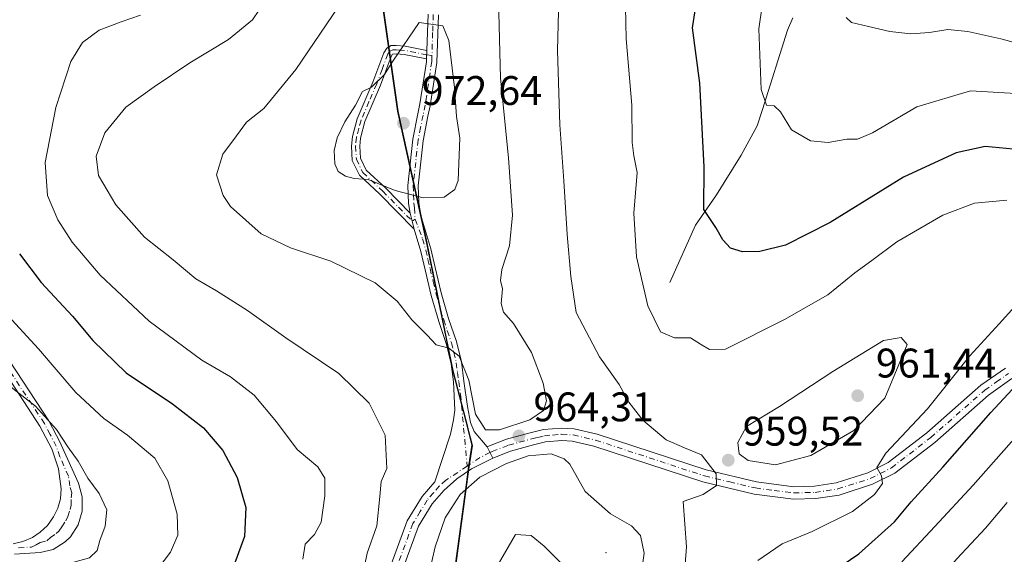
# Model space of a CAD drawing. Units: metres. Extents: x 652489 to 655935, y 4700026 to 4702415.
# Drawn here: x 653742 to 653981, y 4701319 to 4701448 of the extents above; entities that cross this region are included whole.
import ezdxf

# ---------------------------------------------------------------- set-up
doc = ezdxf.new("R2010")
doc.units = ezdxf.units.M
doc.header["$MEASUREMENT"] = 0
doc.linetypes.add('DGN Style 4', pattern=[2.6384748266838614, 1.318413404963828, -0.6592067024819142, 0.001648016756204785, -0.6592067024819142])
for name, color, linetype, lineweight in [('Arbolado forestal CxS', 92, 'Continuous', 0), ('Camino Cxs', 7, 'Continuous', 0), ('Camino eje', 30, 'DGN Style 4', 13), ('Centroide de Edificación ligera', 7, 'Continuous', 0), ('Comarca', 135, 'Continuous', 13), ('Comarca CxS', 21, 'Continuous', 0), ('Comunidad autónoma', 142, 'Continuous', 30), ('Comunidad Autónoma CxS', 142, 'Continuous', 0), ('Corriente natural lineal', 142, 'Continuous', 13), ('Curva de nivel maestra', 30, 'Continuous', 30), ('Curva de nivel normal', 30, 'Continuous', 0), ('Instalación de energía eléctrica Cxs', 135, 'Continuous', 0), ('Municipio', 91, 'Continuous', 13), ('Municipio CxS', 4, 'Continuous', 0), ('Pista pavimentada Cxs', 135, 'Continuous', 0), ('Pista pavimentada eje', 135, 'DGN Style 4', 0), ('Provincia', 7, 'Continuous', 0), ('Provincia CxS', 1, 'Continuous', 0), ('Punto de cota en terreno', 7, 'Continuous', 0), ('Rótulo de punto de cota en terreno', 7, 'Continuous', 0)]:
    doc.layers.add(name, color=color, linetype=linetype, lineweight=lineweight)
doc.styles.add('Style-Arial', font='txt')

# ---------------------------------------------------------------- blocks, each defined once
blk = doc.blocks.new('5PATER')
at = {"layer": 'Instalación de energía eléctrica Cxs', "linetype": 'Continuous', "lineweight": 0}
h = blk.add_hatch(color=51, dxfattribs=at)
edge = h.paths.add_edge_path()
edge.add_ellipse((0, 0), major_axis=(-0.1095731443231308, -0.1110710700762829), ratio=0.9994222409660322, start_angle=0, end_angle=360)
blk = doc.blocks.new('*U7')
at = {"layer": 'Pista pavimentada Cxs', "color": 135, "linetype": 'Continuous', "lineweight": 0}
blk.add_polyline3d([(653982.3400999998, 4701361.130100001, 951.2451000000001), (653976.7001, 4701357.170100001, 954.0788999999932), (653963.6401000004, 4701345.700099999, 956.1416000000027), (653953.9700999996, 4701338.270099999, 956.4091000000045), (653948.5900999998, 4701335.540100001, 956.9340999999986), (653940.5000999998, 4701332.950099999, 956.9177999999956), (653934.8501000004, 4701332.090100001, 957.6227999999975), (653929.4101, 4701331.940099999, 958.3871999999974), (653919.9401000004, 4701333.1801, 959.657600000006), (653907.5000999998, 4701336.120100001, 961.4851000000054), (653881.1201, 4701344.800100001, 964.8623999999982), (653875.8800999997, 4701346.020099999, 964.9750000000058), (653873.3201000001, 4701346.1601, 965.5234999999958), (653869.3701, 4701345.8201, 966.8748999999953), (653866.4501, 4701345.110099999, 967.7140000000073), (653860.9001000002, 4701343.5801, 966.3359000000056), (653856.6101000002, 4701341.9101, 964.6943999999932), (653855.2801000001, 4701344.600099999, 964.6958000000013), (653855.8501000004, 4701344.880100001, 964.808999999994), (653859.9801000003, 4701346.440099999, 965.681899999996), (653865.7001, 4701348.020099999, 966.5757000000013), (653868.8901000004, 4701348.780099999, 967.1848999999929), (653873.2801000001, 4701349.170100001, 965.8044999999984), (653876.3101000005, 4701349.0001, 964.6600000000036), (653881.9301000005, 4701347.690099999, 964.0982999999978), (653908.3201000001, 4701339.0101, 961.7366000000038), (653920.4801000003, 4701336.130100001, 960.0956000000006), (653929.5601000005, 4701334.950099999, 958.9603999999963), (653934.5701000001, 4701335.090100001, 958.2161999999954), (653939.8201000001, 4701335.880100001, 957.4082999999956), (653947.4501, 4701338.3201, 956.8583999999975), (653952.3701, 4701340.8201, 957.0295000000042), (653961.7401000002, 4701348.020099999, 958.949099999998), (653974.8400999998, 4701359.530099999, 955.2388999999966), (653980.7701000003, 4701363.700099999, 951.7706000000036)], dxfattribs=at)

msp = doc.modelspace()

# ---------------------------------------------------------------- linework, layer by layer
at = {"layer": 'Arbolado forestal CxS', "color": 92, "linetype": 'Continuous', "lineweight": 0}
for points in [[(653977.1158999996, 4701742.739900001, 965.5755999999965), (653971.5771000005, 4701725.673900001, 969.3589999999967), (653963.7269000001, 4701709.5637, 971.9665999999999), (653955.4168999996, 4701696.233700001, 972.9826999999933), (653944.1867000004, 4701677.9937, 974.2869999999967), (653932.1464999998, 4701661.523700001, 974.5365000000021), (653909.8265000005, 4701639.5537, 974.8058000000019), (653884.6363000004, 4701615.2237, 978.431899999996), (653868.7263000002, 4701600.683700001, 976.2529999999971), (653843.6561000004, 4701586.663899999, 965.8154000000068), (653825.1259000005, 4701574.974099999, 957.8757000000041), (653817.1058999998, 4701570.4341, 954.1986999999936), (653826.8447000004, 4701474.123500001, 963.805600000007), (653833.6842999998, 4701425.823100001, 971.4480999999943), (653840.4539000001, 4701395.082699999, 968.3266000000004), (653847.1435000002, 4701362.5625, 964.6582999999956), (653851.7033000002, 4701344.972300001, 964.147100000002), (653850.8932999996, 4701339.7523, 963.8018000000012), (653846.4528999999, 4701306.882099999, 966.6686000000045), (653842.0925000003, 4701276.4221, 969.3410000000005), (653838.2522999998, 4701245.8519, 971.7192000000069), (653834.0219000002, 4701215.2719, 971.0549000000028), (653832.8318999996, 4701205.1337, 974.9937000000064)], [(653977.1158999996, 4701742.739900001, 965.5755999999965), (653971.5771000005, 4701725.673900001, 969.3589999999967), (653963.7269000001, 4701709.5637, 971.9665999999999), (653955.4168999996, 4701696.233700001, 972.9826999999933), (653944.1867000004, 4701677.9937, 974.2869999999967), (653932.1464999998, 4701661.523700001, 974.5365000000021), (653909.8265000005, 4701639.5537, 974.8058000000019), (653884.6363000004, 4701615.2237, 978.431899999996), (653868.7263000002, 4701600.683700001, 976.2529999999971), (653843.6561000004, 4701586.663899999, 965.8154000000068), (653825.1259000005, 4701574.974099999, 957.8757000000041), (653817.1058999998, 4701570.4341, 954.1986999999936), (653826.8447000004, 4701474.123500001, 963.805600000007), (653833.6842999998, 4701425.823100001, 971.4480999999943), (653840.4539000001, 4701395.082699999, 968.3266000000004), (653847.1435000002, 4701362.5625, 964.6582999999956), (653851.7033000002, 4701344.972300001, 964.147100000002), (653850.8932999996, 4701339.7523, 963.8018000000012), (653846.4528999999, 4701306.882099999, 966.6686000000045), (653842.0925000003, 4701276.4221, 969.3410000000005), (653838.2522999998, 4701245.8519, 971.7192000000069), (653834.0219000002, 4701215.2719, 971.0549000000028), (653832.8318999996, 4701205.1337, 974.9937000000064)], [(653955.4168999996, 4701696.233700001, 972.9826999999933), (653944.1867000004, 4701677.9937, 974.2869999999967), (653932.1464999998, 4701661.523700001, 974.5365000000021), (653909.8265000005, 4701639.5537, 974.8058000000019), (653884.6363000004, 4701615.2237, 978.431899999996), (653868.7263000002, 4701600.683700001, 976.2529999999971), (653843.6561000004, 4701586.663899999, 965.8154000000068), (653825.1259000005, 4701574.974099999, 957.8757000000041), (653817.1058999998, 4701570.4341, 954.1986999999936), (653826.8447000004, 4701474.123500001, 963.805600000007), (653833.6842999998, 4701425.823100001, 971.4480999999943), (653840.4539000001, 4701395.082699999, 968.3266000000004), (653847.1435000002, 4701362.5625, 964.6582999999956), (653851.7033000002, 4701344.972300001, 964.147100000002), (653850.8932999996, 4701339.7523, 963.8018000000012), (653846.4528999999, 4701306.882099999, 966.6686000000045), (653842.0925000003, 4701276.4221, 969.3410000000005), (653838.2522999998, 4701245.8519, 971.7192000000069), (653834.0219000002, 4701215.2719, 971.0549000000028), (653832.8318999996, 4701205.1337, 974.9937000000064), (653830.5515000002, 4701185.721700001, 980.1956000000064)], [(654015.5697, 4701177.610300001, 960.2495999999956), (653977.5932999998, 4701210.490700001, 940.0106999999989), (653968.7852999996, 4701214.8969, 939.1120999999986), (653948.9617, 4701223.6231, 942.7551999999997), (653932.3088999996, 4701226.7961, 943.8559999999999), (653920.4638999999, 4701228.3543, 944.5097999999998), (653903.3470999999, 4701246.872500001, 947.9478999999993), (653881.3951000003, 4701237.9013, 955.5737999999984), (653865.7090999996, 4701231.674500001, 961.2593999999954), (653855.6540999999, 4701228.172700001, 964.4152999999933), (653850.3898999998, 4701214.0187, 971.4775999999983), (653832.8318999996, 4701205.1337, 974.9937000000064), (653834.0219000002, 4701215.2719, 971.0549000000028), (653838.2522999998, 4701245.8519, 971.7192000000069), (653842.0925000003, 4701276.4221, 969.3410000000005), (653846.4528999999, 4701306.882099999, 966.6686000000045), (653850.8932999996, 4701339.7523, 963.8018000000012), (653851.7033000002, 4701344.972300001, 964.147100000002), (653847.1435000002, 4701362.5625, 964.6582999999956), (653840.4539000001, 4701395.082699999, 968.3266000000004), (653833.6842999998, 4701425.823100001, 971.4480999999943), (653826.8447000004, 4701474.123500001, 963.805600000007)]]:
    msp.add_polyline3d(points, dxfattribs=at)
at = {"layer": 'Camino Cxs', "color": 7, "linetype": 'Continuous', "lineweight": 0, "extrusion": (0.002002287058193112, 0.06741033136229103, 0.9977233274170565), "elevation": 319203.5699990831, "flags": 128}
msp.add_lwpolyline([(-513967.2321081286, -4707971.869821442), (-513967.2321081286, -4707969.844319145)], dxfattribs=at)
msp.add_lwpolyline([(-513967.2321081286, -4707971.869821442), (-513967.2321081286, -4707969.844319145)], dxfattribs=at)
at = {"layer": 'Camino Cxs', "color": 7, "linetype": 'Continuous', "lineweight": 0, "extrusion": (0.08181241786828393, -0.3189857909450203, 0.9442217925136686), "elevation": -1445272.537942174, "flags": 128}
msp.add_lwpolyline([(1801333.777492364, 4146933.876075013), (1801333.777492364, 4146929.655738053)], dxfattribs=at)
msp.add_lwpolyline([(1801333.777492364, 4146933.876075013), (1801333.777492364, 4146929.655738053)], dxfattribs=at)
at = {"layer": 'Camino Cxs', "color": 7, "linetype": 'Continuous', "lineweight": 0, "extrusion": (0.0002067739932472496, -0.0004182120613815501, 0.9999998911715879), "elevation": -866.2630541870752, "flags": 128}
msp.add_lwpolyline([(653856.3966482889, 4701341.958953837), (653855.0666480277, 4701344.648954072)], dxfattribs=at)
at = {"layer": 'Camino Cxs', "color": 7, "linetype": 'Continuous', "lineweight": 0}
for points in [[(653831.1501000002, 4701313.7301, 965.4519), (653835.9001000002, 4701326.670100001, 963.210699999996), (653839.5201000003, 4701332.620100001, 963.1159999999946), (653842.5900999998, 4701336.1601, 963.1493999999948), (653846.3601000002, 4701347.710100001, 963.8908999999985), (653847.1401000004, 4701351.190099999, 964.1355999999943), (653847.3901000004, 4701353.5001, 964.2909000000074), (653847.1201, 4701360.3301, 965.3016999999963), (653846.5401, 4701364.7301, 965.8300000000017), (653845.4001000002, 4701369.440099999, 965.7497000000004), (653843.5500999996, 4701374.9801, 966.2945000000036), (653841.7001, 4701381.2501, 966.8690999999964), (653840.2100999998, 4701387.4901, 967.5561000000017), (653839.2001, 4701391.950099999, 967.7955999999976), (653837.5800999999, 4701397.360099999, 968.3997999999993), (653836.5900999998, 4701401.220100001, 969.7896000000038), (653836.2401000002, 4701403.530099999, 970.5268999999971), (653836.0500999996, 4701407.9301, 971.781799999997), (653837.2901, 4701419.120100001, 972.470300000001), (653838.4700999996, 4701425.2301, 972.3987999999954), (653838.9901000002, 4701427.6501, 972.2287000000069), (653840.5701000001, 4701437.890100001, 971.1199999999953), (653840.6001000004, 4701438.590100001, 971.0709999999963), (653840.6601, 4701440.610099999, 970.9343999999984), (653840.9401000004, 4701449.370100001, 970.0026000000071)], [(653843.4401000004, 4701449.2401, 970.4677999999985), (653843.0701000001, 4701437.6601, 971.2188000000025), (653841.4501, 4701427.190099999, 972.3050999999978), (653840.9200999998, 4701424.7301, 972.4334999999993), (653839.7600999996, 4701418.7501, 972.6496999999945), (653838.5500999996, 4701407.840100001, 972.9113000000071), (653838.7301000003, 4701403.770099999, 971.4305000000023), (653839.2100999998, 4701400.620100001, 970.0804000000062), (653841.6201, 4701392.590100001, 968.3122000000004), (653842.6401000004, 4701388.0601, 968.3018000000012), (653844.1201, 4701381.880100001, 967.4870999999986), (653845.9301000005, 4701375.7301, 966.4915000000037), (653847.8000999996, 4701370.130100001, 965.6609999999928), (653849.0100999996, 4701365.190099999, 965.6054000000004), (653849.6101000002, 4701360.540100001, 965.3104000000021), (653850.4901000002, 4701354.350099999, 964.8850999999995), (653851.2001, 4701350.550100001, 964.8007000000072), (653852.1300999997, 4701348.340100001, 964.7143000000069), (653855.2801000001, 4701344.600099999, 964.6958000000013), (653856.6101000002, 4701341.9101, 964.6943999999932), (653851.4600999998, 4701339.270099999, 964.7268000000041), (653847.9200999998, 4701336.880100001, 964.3916000000027), (653844.7301000003, 4701334.050100001, 964.3711000000039), (653841.9600999998, 4701330.840100001, 963.7152999999963), (653838.6201, 4701325.370100001, 963.6778999999952), (653833.8800999997, 4701312.450099999, 965.6533000000054)], [(653843.4401000004, 4701449.2401, 970.4677999999985), (653843.0701000001, 4701437.6601, 971.2188000000025), (653841.4501, 4701427.190099999, 972.3050999999978), (653840.9200999998, 4701424.7301, 972.4334999999993), (653839.7600999996, 4701418.7501, 972.6496999999945), (653838.5500999996, 4701407.840100001, 972.9113000000071), (653838.7301000003, 4701403.770099999, 971.4305000000023), (653839.2100999998, 4701400.620100001, 970.0804000000062), (653841.6201, 4701392.590100001, 968.3122000000004), (653842.6401000004, 4701388.0601, 968.3018000000012), (653844.1201, 4701381.880100001, 967.4870999999986), (653845.9301000005, 4701375.7301, 966.4915000000037), (653847.8000999996, 4701370.130100001, 965.6609999999928), (653849.0100999996, 4701365.190099999, 965.6054000000004), (653849.6101000002, 4701360.540100001, 965.3104000000021), (653850.4901000002, 4701354.350099999, 964.8850999999995), (653851.2001, 4701350.550100001, 964.8007000000072), (653852.1300999997, 4701348.340100001, 964.7143000000069), (653855.2801000001, 4701344.600099999, 964.6958000000013)], [(653840.6601, 4701440.610099999, 970.9343999999984), (653840.9401000004, 4701449.370100001, 970.0026000000071)], [(653837.5800999999, 4701397.360099999, 968.3997999999993), (653829.2801000001, 4701405.8201, 969.8509000000049), (653824.3101000005, 4701410.450099999, 970.5736000000034), (653822.5900999998, 4701414.0001, 970.6484999999958), (653822.4001000002, 4701417.470100001, 970.8323999999993), (653822.6101000002, 4701419.7601, 971.670100000003), (653823.7701000003, 4701424.030099999, 972.1337000000058), (653827.5900999998, 4701432.920100001, 971.5602000000072), (653830.2001, 4701440.0701, 971.3445999999967), (653830.9501, 4701441.1801, 971.1235000000015), (653832.0100999996, 4701441.780099999, 970.603099999993), (653833.2600999996, 4701441.800100001, 970.3561999999948), (653835.4001000002, 4701441.620100001, 970.4279999999999), (653840.6601, 4701440.610099999, 970.9343999999984)], [(653840.6001000004, 4701438.590100001, 971.0709999999963), (653835.1201, 4701439.630100001, 970.5978000000032), (653833.1901000004, 4701439.800100001, 970.4164000000019), (653832.3501000004, 4701439.6801, 970.4189000000043), (653832.0000999998, 4701439.1601, 970.5488000000041), (653829.4501, 4701432.1801, 971.359500000006), (653825.6700999998, 4701423.370100001, 971.6689999999944), (653824.5900999998, 4701419.4101, 971.4765000000043), (653824.4101, 4701417.440099999, 971.0898000000016), (653824.5701000001, 4701414.5101, 970.8761999999989), (653825.9501, 4701411.6601, 970.7207000000053), (653830.6801000005, 4701407.2501, 970.2149000000064), (653836.5900999998, 4701401.220100001, 969.7896000000038)], [(653836.5900999998, 4701401.220100001, 969.7896000000038), (653836.2401000002, 4701403.530099999, 970.5268999999971), (653836.0500999996, 4701407.9301, 971.781799999997), (653837.2901, 4701419.120100001, 972.470300000001), (653838.4700999996, 4701425.2301, 972.3987999999954), (653838.9901000002, 4701427.6501, 972.2287000000069), (653840.5701000001, 4701437.890100001, 971.1199999999953), (653840.6001000004, 4701438.590100001, 971.0709999999963)], [(653831.1501000002, 4701313.7301, 965.4519), (653835.9001000002, 4701326.670100001, 963.210699999996), (653839.5201000003, 4701332.620100001, 963.1159999999946), (653842.5900999998, 4701336.1601, 963.1493999999948), (653846.3601000002, 4701347.710100001, 963.8908999999985), (653847.1401000004, 4701351.190099999, 964.1355999999943), (653847.3901000004, 4701353.5001, 964.2909000000074), (653847.1201, 4701360.3301, 965.3016999999963), (653846.5401, 4701364.7301, 965.8300000000017), (653845.4001000002, 4701369.440099999, 965.7497000000004), (653843.5500999996, 4701374.9801, 966.2945000000036), (653841.7001, 4701381.2501, 966.8690999999964), (653840.2100999998, 4701387.4901, 967.5561000000017), (653839.2001, 4701391.950099999, 967.7955999999976), (653837.5800999999, 4701397.360099999, 968.3997999999993)], [(653738.0100999996, 4701367.7601, 943.7924999999959), (653749.1201, 4701350.9001, 942.9403000000021), (653751.8501000004, 4701345.6501, 941.5979999999981), (653752.1201, 4701345.120100001, 941.3481999999932), (653756.2500999998, 4701335.790100001, 940.0541999999988), (653757.2001, 4701332.4801, 940.3353000000062), (653757.1801000005, 4701329.030099999, 939.5534000000043), (653756.1901000004, 4701325.7301, 939.0445999999939), (653754.3101000005, 4701322.840100001, 938.6122999999935), (653753.0701000001, 4701321.630100001, 938.6083000000071), (653750.1801000005, 4701319.780099999, 939.7106000000058), (653746.9801000003, 4701319.0601, 940.6573000000062), (653740.7801000001, 4701318.6501, 939.7232999999978)], [(653738.0100999996, 4701367.7601, 943.7924999999959), (653749.1201, 4701350.9001, 942.9403000000021), (653751.8501000004, 4701345.6501, 941.5979999999981), (653752.1201, 4701345.120100001, 941.3481999999932), (653756.2500999998, 4701335.790100001, 940.0541999999988), (653757.2001, 4701332.4801, 940.3353000000062), (653757.1801000005, 4701329.030099999, 939.5534000000043), (653756.1901000004, 4701325.7301, 939.0445999999939), (653754.3101000005, 4701322.840100001, 938.6122999999935), (653753.0701000001, 4701321.630100001, 938.6083000000071), (653750.1801000005, 4701319.780099999, 939.7106000000058), (653746.9801000003, 4701319.0601, 940.6573000000062), (653740.7801000001, 4701318.6501, 939.7232999999978)], [(653740.4401000004, 4701321.130100001, 938.3494000000064), (653742.7801000001, 4701321.6601, 938.0429000000004), (653745.1201, 4701322.670100001, 937.7062000000006), (653747.0000999998, 4701323.920100001, 937.8723999999929), (653748.7500999998, 4701325.5801, 937.9535999999936), (653750.2401000002, 4701327.630100001, 938.0157000000036), (653751.2801000001, 4701329.800100001, 938.397100000002), (653751.8901000004, 4701331.9901, 938.5449999999984), (653752.1201, 4701334.4801, 938.6575000000012), (653751.4600999998, 4701339.290100001, 939.2885999999999), (653749.8101000005, 4701344.130100001, 940.0553999999975), (653746.9600999998, 4701349.630100001, 940.6356999999989), (653735.9200999998, 4701366.380100001, 942.5529999999999)], [(653740.4401000004, 4701321.130100001, 938.3494000000064), (653742.7801000001, 4701321.6601, 938.0429000000004), (653745.1201, 4701322.670100001, 937.7062000000006), (653747.0000999998, 4701323.920100001, 937.8723999999929), (653748.7500999998, 4701325.5801, 937.9535999999936), (653750.2401000002, 4701327.630100001, 938.0157000000036), (653751.2801000001, 4701329.800100001, 938.397100000002), (653751.8901000004, 4701331.9901, 938.5449999999984), (653752.1201, 4701334.4801, 938.6575000000012), (653751.4600999998, 4701339.290100001, 939.2885999999999), (653749.8101000005, 4701344.130100001, 940.0553999999975), (653746.9600999998, 4701349.630100001, 940.6356999999989), (653735.9200999998, 4701366.380100001, 942.5529999999999)], [(653856.6101000002, 4701341.9101, 964.6943999999932), (653851.4600999998, 4701339.270099999, 964.7268000000041), (653847.9200999998, 4701336.880100001, 964.3916000000027), (653844.7301000003, 4701334.050100001, 964.3711000000039), (653841.9600999998, 4701330.840100001, 963.7152999999963), (653838.6201, 4701325.370100001, 963.6778999999952), (653833.8800999997, 4701312.450099999, 965.6533000000054), (653827.3701, 4701301.290100001, 963.4679999999935), (653820.2901, 4701291.710100001, 963.4946000000054), (653806.1101000002, 4701275.2501, 962.479800000001), (653800.4200999998, 4701267.710100001, 962.469299999997), (653797.1901000004, 4701260.970100001, 963.7235999999976), (653795.8300999999, 4701256.300100001, 965.2397000000057), (653794.2600999996, 4701251.520099999, 967.2246000000014), (653793.3300999999, 4701249.1801, 966.6472000000067), (653791.0301000001, 4701244.9801, 965.042100000006), (653787.3101000005, 4701239.6801, 963.705700000006), (653783.1201, 4701234.7501, 962.8310000000056), (653778.4801000003, 4701230.2301, 962.3021000000008), (653773.6901000004, 4701226.5101, 963.1187000000064), (653765.4501, 4701221.4801, 962.911699999997), (653756.6001000004, 4701217.4301, 960.7149999999965), (653747.0401, 4701214.390100001, 961.8739999999962), (653736.8400999998, 4701212.530099999, 960.1638999999997)]]:
    msp.add_polyline3d(points, dxfattribs=at)
msp.add_polyline3d([(653840.6601, 4701440.610099999, 970.9343999999984), (653840.6001000004, 4701438.590100001, 971.0709999999963), (653835.1201, 4701439.630100001, 970.5978000000032), (653833.1901000004, 4701439.800100001, 970.4164000000019), (653832.3501000004, 4701439.6801, 970.4189000000043), (653832.0000999998, 4701439.1601, 970.5488000000041), (653829.4501, 4701432.1801, 971.359500000006), (653825.6700999998, 4701423.370100001, 971.6689999999944), (653824.5900999998, 4701419.4101, 971.4765000000043), (653824.4101, 4701417.440099999, 971.0898000000016), (653824.5701000001, 4701414.5101, 970.8761999999989), (653825.9501, 4701411.6601, 970.7207000000053), (653830.6801000005, 4701407.2501, 970.2149000000064), (653836.5900999998, 4701401.220100001, 969.7896000000038), (653837.5800999999, 4701397.360099999, 968.3997999999993), (653829.2801000001, 4701405.8201, 969.8509000000049), (653824.3101000005, 4701410.450099999, 970.5736000000034), (653822.5900999998, 4701414.0001, 970.6484999999958), (653822.4001000002, 4701417.470100001, 970.8323999999993), (653822.6101000002, 4701419.7601, 971.670100000003), (653823.7701000003, 4701424.030099999, 972.1337000000058), (653827.5900999998, 4701432.920100001, 971.5602000000072), (653830.2001, 4701440.0701, 971.3445999999967), (653830.9501, 4701441.1801, 971.1235000000015), (653832.0100999996, 4701441.780099999, 970.603099999993), (653833.2600999996, 4701441.800100001, 970.3561999999948), (653835.4001000002, 4701441.620100001, 970.4279999999999)], close=True, dxfattribs=at)
at = {"layer": 'Camino eje', "color": 30, "linetype": 'DGN Style 4', "lineweight": 13, "extrusion": (-0.3187074249323567, 0.487470058262135, 0.8128951467384321), "elevation": 2084159.422563445, "flags": 128}
msp.add_lwpolyline([(-3119946.437270186, -2907296.107988116), (-3119943.559694212, -2907296.482294836), (-3119939.998286594, -2907296.441258457)], dxfattribs=at)
at = {"layer": 'Camino eje', "color": 30, "linetype": 'DGN Style 4', "lineweight": 13}
for points in [[(653842.1901000004, 4701449.3051, 970.2035999999936), (653842.0500999996, 4701444.925100001, 970.8021000000008), (653841.8825000003, 4701439.357100001, 971.0825000000042)], [(653841.8825000003, 4701439.357100001, 971.0825000000042), (653840.6277000001, 4701439.519099999, 971.0072999999975), (653837.8901000004, 4701440.120100001, 970.7642000000051), (653835.2600999996, 4701440.6251, 970.5170999999974), (653834.1901000004, 4701440.715100001, 970.446299999996), (653833.2251000004, 4701440.800100001, 970.3874000000069), (653832.3901000004, 4701440.7601, 970.3996999999945), (653831.6501000002, 4701440.4301, 970.7366999999941), (653831.1875, 4701439.745100001, 970.8947000000045), (653829.7950999998, 4701436.040100001, 971.1552999999985), (653828.5201000003, 4701432.550100001, 971.4516000000004), (653826.6300999997, 4701428.145099999, 971.2050000000017), (653824.7200999996, 4701423.700099999, 971.9069000000019), (653824.1801000005, 4701421.720100001, 972.0054999999993), (653823.6001000004, 4701419.585100001, 971.5584999999993), (653823.4051000001, 4701417.4551, 970.9627000000038), (653823.5800999999, 4701414.255100001, 970.7599000000046), (653825.1300999997, 4701411.0551, 970.627099999998), (653829.9801000003, 4701406.5351, 970.0262999999978), (653837.0850999998, 4701399.290100001, 969.1187000000064), (653837.8060999997, 4701399.725099999, 969.3891000000004)], [(653841.8825000003, 4701439.357100001, 971.0825000000042), (653841.8529000003, 4701437.933499999, 971.1282000000066), (653841.0352999996, 4701432.523499999, 971.976999999999), (653840.2452999996, 4701427.4035, 972.2707999999985), (653839.7203000003, 4701424.963500001, 972.4195999999939), (653839.1403000001, 4701421.9735, 972.5918999999994), (653838.5503000002, 4701418.918500001, 972.555600000007), (653837.3252999998, 4701407.8685, 972.2480999999971), (653837.4203000005, 4701405.668500001, 971.6322999999975), (653837.5103000002, 4701403.633500001, 970.9055999999982), (653837.6853, 4701402.478499999, 970.5301999999939), (653837.8060999997, 4701399.725099999, 969.3891000000004)], [(653837.8060999997, 4701399.725099999, 969.3891000000004), (653839.6001000004, 4701394.975099999, 968.2268999999943), (653840.4101, 4701392.270099999, 968.059500000003), (653840.9200999998, 4701390.005100001, 967.9560000000056), (653841.4250999996, 4701387.7751, 967.883799999996), (653842.1651, 4701384.6851, 967.4722000000038), (653842.9101, 4701381.565099999, 967.0975000000036), (653843.8350999998, 4701378.4301, 966.8751000000049), (653844.7401000002, 4701375.3551, 966.3849999999949), (653846.6001000004, 4701369.7851, 965.6937999999938), (653847.1700999998, 4701367.4301, 965.5696000000027), (653847.7751000002, 4701364.960100001, 965.6735999999946), (653848.0751, 4701362.6351, 965.7684000000008), (653848.3651000002, 4701360.4351, 965.2957000000025), (653848.8051000005, 4701357.340100001, 964.7057999999961), (653850.4074999997, 4701339.9583, 964.378800000006)], [(653741.7801000001, 4701320.155099999, 938.8426999999939), (653744.8800999997, 4701320.360099999, 939.1579000000056), (653746.0500999996, 4701320.8651, 938.9870999999986), (653746.9901000002, 4701321.4901, 938.6040999999968), (653748.5900999998, 4701321.850099999, 938.3417999999948), (653749.4650999998, 4701322.6801, 937.876900000003), (653750.9101, 4701323.6051, 937.9487999999984), (653751.5301000001, 4701324.210100001, 937.963699999993), (653752.2751000002, 4701325.235099999, 937.9578000000038), (653753.2150999998, 4701326.6801, 938.1273999999976), (653753.7351000002, 4701327.765100001, 938.2771000000067), (653754.2301000003, 4701329.415100001, 938.6396999999997), (653754.5351, 4701330.5101, 938.8993000000047), (653754.5450999998, 4701332.235099999, 939.1496999999945), (653754.6601, 4701333.4801, 939.2958000000071), (653754.1851000005, 4701335.1351, 939.2045999999974), (653753.8551000003, 4701337.540100001, 939.2465999999986), (653751.7901, 4701342.2051, 939.4624999999943), (653750.8975000001, 4701344.7575, 940.6769999999962), (653749.4051000001, 4701347.640100001, 941.2115000000049), (653748.0401, 4701350.265100001, 941.4446999999927), (653736.9650999998, 4701367.0701, 942.9867999999988)], [(653850.4074999997, 4701339.9583, 964.378800000006), (653845.2550999997, 4701336.520099999, 963.8258999999963), (653843.6601, 4701335.1051, 963.6772000000057), (653842.2751000002, 4701333.5001, 963.4021000000067), (653840.7401000002, 4701331.7301, 963.3649000000006), (653839.0701000001, 4701328.995100001, 963.1312999999938), (653837.2600999996, 4701326.020099999, 962.9437000000034), (653832.5151000004, 4701313.090100001, 964.9345999999933)]]:
    msp.add_polyline3d(points, dxfattribs=at)
at = {"layer": 'Centroide de Edificación ligera', "color": 7, "linetype": 'Continuous', "lineweight": 0}
msp.add_point((653884, 4701319, 969.7606999999989), dxfattribs=at)
at = {"layer": 'Comarca', "color": 135, "linetype": 'Continuous', "lineweight": 13, "flags": 128}
msp.add_lwpolyline([(653830.4990000003, 4701185.794099998), (653833.9759999998, 4701215.345100002), (653838.2020000013, 4701245.925100002), (653842.0449999999, 4701276.498099999), (653846.3980000004, 4701306.953100001), (653850.244000002, 4701335.401100001), (653850.8420000012, 4701339.825099997), (653851.6500000006, 4701345.050100002), (653850.6370000017, 4701348.963099999), (653847.0960000001, 4701362.639100002), (653840.4060000003, 4701395.161100001), (653833.6350000012, 4701425.9001), (653826.7929999996, 4701474.196099998), (653817.0570000004, 4701570.5101), (653825.081000002, 4701575.048100002), (653843.6030000002, 4701586.7341), (653868.6789999994, 4701600.755100003), (653884.5830000001, 4701615.298099998), (653909.7750000004, 4701639.629100001), (653932.1020000012, 4701661.593100003), (653944.1410000012, 4701678.070100001), (653955.3720000017, 4701696.306100001)], dxfattribs=at)
at = {"layer": 'Comarca CxS', "color": 21, "linetype": 'Continuous', "lineweight": 0, "flags": 128}
msp.add_lwpolyline([(653830.4989999997, 4701185.794050001), (653833.9759999991, 4701215.345050002), (653838.2019999987, 4701245.925050002), (653842.0449999993, 4701276.498050001), (653846.3979999998, 4701306.953050001), (653850.2439999992, 4701335.401050001), (653850.8420000006, 4701339.825049999), (653851.65, 4701345.050050001), (653850.6370000012, 4701348.963049999), (653847.0959999998, 4701362.639050002), (653840.4059999997, 4701395.16105), (653833.6350000006, 4701425.900049999), (653826.7929999989, 4701474.19605), (653817.0569999998, 4701570.510050001), (653825.0809999993, 4701575.048050002), (653843.6029999997, 4701586.734049999), (653868.6789999988, 4701600.755050002), (653884.5829999995, 4701615.29805), (653909.7749999998, 4701639.629050002), (653932.1020000007, 4701661.593050002), (653944.1410000006, 4701678.070050002), (653955.3720000011, 4701696.30605)], dxfattribs=at)
at = {"layer": 'Comunidad autónoma', "color": 142, "linetype": 'Continuous', "lineweight": 30, "flags": 128}
msp.add_lwpolyline([(653830.4990000003, 4701185.794099998), (653833.9759999998, 4701215.345100002), (653838.2020000013, 4701245.925100002), (653842.0449999999, 4701276.498099999), (653846.3980000004, 4701306.953100001), (653850.244000002, 4701335.401100001), (653850.8420000012, 4701339.825099997), (653851.6500000006, 4701345.050100002), (653850.6370000017, 4701348.963099999), (653847.0960000001, 4701362.639100002), (653840.4060000003, 4701395.161100001), (653833.6350000012, 4701425.9001), (653826.7929999996, 4701474.196099998), (653817.0570000004, 4701570.5101), (653825.081000002, 4701575.048100002), (653843.6030000002, 4701586.7341), (653868.6789999994, 4701600.755100003), (653884.5830000001, 4701615.298099998), (653909.7750000004, 4701639.629100001), (653932.1020000012, 4701661.593100003), (653944.1410000012, 4701678.070100001), (653955.3720000017, 4701696.306100001)], dxfattribs=at)
at = {"layer": 'Comunidad Autónoma CxS', "color": 142, "linetype": 'Continuous', "lineweight": 0, "flags": 128}
msp.add_lwpolyline([(653830.4989999997, 4701185.794050001), (653833.9759999991, 4701215.345050002), (653838.2019999987, 4701245.925050002), (653842.0449999993, 4701276.498050001), (653846.3979999998, 4701306.953050001), (653850.2439999992, 4701335.401050001), (653850.8420000006, 4701339.825049999), (653851.65, 4701345.050050001), (653850.6370000012, 4701348.963049999), (653847.0959999998, 4701362.639050002), (653840.4059999997, 4701395.16105), (653833.6350000006, 4701425.900049999), (653826.7929999989, 4701474.19605), (653817.0569999998, 4701570.510050001), (653825.0809999993, 4701575.048050002), (653843.6029999997, 4701586.734049999), (653868.6789999988, 4701600.755050002), (653884.5829999995, 4701615.29805), (653909.7749999998, 4701639.629050002), (653932.1020000007, 4701661.593050002), (653944.1410000006, 4701678.070050002), (653955.3720000011, 4701696.30605)], dxfattribs=at)
at = {"layer": 'Corriente natural lineal', "color": 142, "linetype": 'Continuous', "lineweight": 13}
msp.add_polyline3d([(653899.5100999996, 4701384.380100001, 953.7920000000014), (653905.6901000004, 4701398.3201, 951.6183000000019), (653910.7801000001, 4701405.6801, 950.0893999999971), (653916.7901, 4701415.2501, 947.9349999999978), (653920.6101000002, 4701422.390100001, 946.6552999999985), (653921.9700999996, 4701426.290100001, 946.1345000000002), (653928.0201000003, 4701445.520099999, 943.6399999999995), (653929.2500999998, 4701448.4901, 943.3766999999935)], dxfattribs=at)
at = {"layer": 'Curva de nivel maestra', "color": 30, "linetype": 'Continuous', "lineweight": 30, "elevation": 950, "flags": 128}
for points in [[(653986.0700000003, 4701416.4101), (653975.9000000004, 4701417.340100001), (653968.8099999997, 4701415.8301), (653956.0800000001, 4701409.920100001), (653938.3600000005, 4701398.970100001), (653927.5300000003, 4701393.420100001), (653921.2800000003, 4701391.9301), (653917.1299999999, 4701391.840100001), (653914.2000000002, 4701392.700099999), (653912.3399999999, 4701394.780099999), (653910.5999999996, 4701397.7501), (653907.7400000002, 4701402.100099999), (653907.8399999999, 4701412.4001), (653906.7999999998, 4701432.7301), (653904.9699999997, 4701446.0601), (653906.8799999999, 4701458.040100001)], [(653742.0099999999, 4701391.3301), (653747.2800000003, 4701384.450099999), (653754.7999999998, 4701376.280099999), (653759.7599999999, 4701370.390100001), (653767.8200000003, 4701362.5801), (653779.0800000001, 4701355.0101), (653786.5700000003, 4701349.220100001), (653791.2800000003, 4701343.710100001), (653794.6900000004, 4701337.200099999), (653796.7999999998, 4701329.9301), (653796.5, 4701322.880100001), (653793.2300000006, 4701314.090100001)], [(653931.6200000001, 4701309.420100001), (653945.2800000003, 4701318.7401), (653953.9500000002, 4701326.450099999), (653957.9500000002, 4701331.340100001), (653965.6500000004, 4701339.710100001), (653977.2699999996, 4701352.9301), (653986.6100000005, 4701363.050100001)]]:
    msp.add_lwpolyline(points, dxfattribs=at)
at = {"layer": 'Curva de nivel normal', "color": 30, "linetype": 'Continuous', "lineweight": 0, "flags": 128}
for points, elevation in [([(653822.2699999996, 4701455.700099999), (653808.9500000002, 4701436.0001), (653801.2100000001, 4701426.5701), (653796.9800000006, 4701423.270099999), (653794.54, 4701419.9301), (653791.25, 4701415.5001), (653789.6799999997, 4701410.470100001), (653791.3300000001, 4701405.520099999), (653793.0700000003, 4701402.850099999), (653800.5199999996, 4701396.200099999), (653807.6299999999, 4701392.780099999), (653817.3799999999, 4701389.600099999), (653828.1200000001, 4701384.370100001), (653833.4600000001, 4701379.9001), (653837.0099999999, 4701375.4001), (653840.7599999999, 4701371.640100001), (653842.9299999997, 4701369.3201), (653845.9400000004, 4701368.5001), (653848.4500000002, 4701366.610099999), (653850.8099999997, 4701360.7301), (653852.4600000001, 4701352.530099999), (653854.8200000003, 4701348.710100001), (653858.2599999999, 4701348.700099999), (653865.5700000003, 4701351.190099999), (653868.9400000004, 4701353.4001), (653869.5899999999, 4701355.7301), (653868.8200000003, 4701360.0701), (653866.0199999996, 4701367.4301), (653861.6399999997, 4701374.4901), (653859.2199999997, 4701377.2601), (653858.6399999997, 4701379.360099999), (653858.9400000004, 4701382.870100001), (653858.4800000006, 4701384.890100001), (653858.7800000003, 4701387.5601), (653860.6299999999, 4701393.300100001), (653861.3600000005, 4701400.7301), (653860.4400000004, 4701414.600099999), (653858.4500000002, 4701433.880100001), (653858.0199999996, 4701452.940099999)], 965), ([(653902.4500000002, 4701306.770099999), (653903.5700000003, 4701320.420100001), (653902.7000000002, 4701331.4001), (653907.5599999997, 4701333.100099999), (653910.7699999996, 4701335.2301), (653910.6799999997, 4701338.100099999), (653907.1699999999, 4701342.6801), (653903.0199999996, 4701344.360099999), (653898.6399999997, 4701346.340100001), (653892.9500000002, 4701351.100099999), (653889.5599999997, 4701355.4001), (653887.1900000004, 4701359.710100001), (653882.4299999997, 4701366.420100001), (653876.8099999997, 4701377.120100001), (653875.5300000003, 4701385.840100001), (653874.6100000005, 4701396.0701), (653873.8499999996, 4701409.030099999), (653872.8499999996, 4701422.590100001), (653872.3300000001, 4701440.620100001), (653872.6900000004, 4701456.4101)], 960), ([(653983.29, 4701430.170100001), (653972.2800000003, 4701430.8201), (653959.2800000003, 4701426.950099999), (653948.6200000001, 4701420.700099999), (653944.9500000002, 4701419.120100001), (653942.3799999999, 4701419.130100001), (653937.8499999996, 4701418.300100001), (653933.5999999996, 4701418.720100001), (653928.9800000006, 4701421.420100001), (653926.29, 4701425.7401), (653924.7599999999, 4701427.210100001), (653922.8899999997, 4701427.340100001), (653921.6200000001, 4701431.130100001), (653921.0300000003, 4701445.840100001), (653922.7000000002, 4701457.0701)], 945), ([(653981.1299999999, 4701404.340100001), (653973.2800000003, 4701403.600099999), (653965.6200000001, 4701400.7501), (653954.5, 4701394.2301), (653948.4199999999, 4701389.7601), (653944.2800000003, 4701386.7301), (653937.75, 4701381.4001), (653927.2699999996, 4701375.4901), (653912.9500000002, 4701368.270099999), (653909.1299999999, 4701368.1601), (653906.8899999997, 4701369.450099999), (653904.54, 4701370.9901), (653900.5999999996, 4701371.050100001), (653897.2400000002, 4701372.470100001), (653894.2100000001, 4701378.780099999), (653891.4000000004, 4701390.640100001), (653890.7800000003, 4701401.2401), (653891.5599999997, 4701411.020099999), (653890.8099999997, 4701415.0601), (653890.3600000005, 4701418.350099999), (653890.2599999999, 4701427.340100001), (653888.9000000004, 4701443.4001), (653888.6500000004, 4701455.100099999)], 955), ([(653825.5599999997, 4701315.700099999), (653826.2300000006, 4701318.890100001), (653828.54, 4701325.520099999), (653829.2800000003, 4701332.5701), (653829.5499999998, 4701336.2601), (653830.9500000002, 4701339.4001), (653830.5199999996, 4701347.470100001), (653826.7199999997, 4701355.2301), (653819.3399999999, 4701362.360099999), (653806.4900000002, 4701371.0001), (653797.2400000002, 4701377.620100001), (653789.6799999997, 4701382.420100001), (653784.7100000001, 4701385.3101), (653779.2199999997, 4701389.890100001), (653772.2699999996, 4701395.420100001), (653765.2999999998, 4701403.220100001), (653761.1399999997, 4701410.300100001), (653760.5300000003, 4701414.9801), (653762.6399999997, 4701420.6601), (653767.7599999999, 4701426.9101), (653774.6399999997, 4701431.790100001), (653783.2599999999, 4701437.630100001), (653792.5999999996, 4701443.280099999), (653798.4100000003, 4701448.050100001), (653801.4699999997, 4701452.5601)], 960), ([(653810.6200000001, 4701317.4001), (653811.2100000001, 4701321.0701), (653813.4800000006, 4701323.4001), (653815.0599999997, 4701326.4001), (653815.9699999997, 4701332.7301), (653815.9299999997, 4701337.0701), (653814.2199999997, 4701339.7401), (653809.2199999997, 4701343.9801), (653804.2199999997, 4701350.6801), (653798.8499999996, 4701357.130100001), (653793.0899999999, 4701361.610099999), (653786.1900000004, 4701365.630100001), (653773.3600000005, 4701375.040100001), (653761.54, 4701386.210100001), (653754.75, 4701394.1601), (653751.2599999999, 4701399.610099999), (653748.79, 4701405.4901), (653748.2000000002, 4701413.440099999), (653750.8200000003, 4701426.8301), (653754.4100000003, 4701437.9301), (653757.2400000002, 4701442.5701), (653761.2800000003, 4701445.5001), (653766.6200000001, 4701447.5801), (653771.2800000003, 4701449.1601)], 955), ([(653990.1600000003, 4701440.610099999), (653979.6500000004, 4701443.440099999), (653971.6600000003, 4701445.2301), (653966.8499999996, 4701445.670100001), (653962.4199999999, 4701444.960100001), (653957.8899999997, 4701444.670100001), (653952.7400000002, 4701445.1801), (653947.5800000001, 4701446.4001), (653943.4699999997, 4701447.350099999), (653942.1799999997, 4701448.630100001)], 940), ([(653838.7999999998, 4701447.4001), (653832.4299999997, 4701438.020099999), (653830.4199999999, 4701434.8201), (653827.2800000003, 4701431.7601), (653825.0700000003, 4701430.670100001), (653823.3799999999, 4701427.4001), (653820.7999999998, 4701423.360099999), (653818.9400000004, 4701419.450099999), (653818.2400000002, 4701416.350099999), (653818.4000000004, 4701413.1501), (653819.1799999997, 4701411.270099999), (653820.9500000002, 4701410.1501), (653823.0800000001, 4701409.640100001), (653826.4500000002, 4701409.4001), (653832.9500000002, 4701406.720100001), (653839.7699999996, 4701404.9301), (653844.8200000003, 4701405.090100001), (653847.4100000003, 4701406.950099999), (653848.2599999999, 4701409.130100001), (653848.6500000004, 4701419.4001), (653847.8499999996, 4701424.640100001), (653847.3399999999, 4701431.6501), (653845.9400000004, 4701443.040100001), (653844.5599999997, 4701446.540100001), (653838.7999999998, 4701447.4001)], 970), ([(653920.8099999997, 4701317.0701), (653926.6900000004, 4701321.090100001), (653934.0099999999, 4701324.140100001), (653943.7400000002, 4701328.970100001), (653949.0700000003, 4701333.110099999), (653951.0300000003, 4701335.720100001), (653950.7699999996, 4701337.5601), (653949.6299999999, 4701339.590100001), (653951.8200000003, 4701343.110099999), (653961.9199999999, 4701353.860099999), (653972.1500000004, 4701366.620100001), (653979.2199999997, 4701374.440099999), (653986.8099999997, 4701382.800100001)], 955), ([(653739.9900000002, 4701281.4001), (653742.7000000002, 4701296.130100001), (653743.8700000001, 4701298.460100001), (653747.4600000001, 4701300.860099999), (653754.5700000003, 4701300.880100001), (653760.5300000003, 4701301.4101), (653765.6399999997, 4701303.840100001), (653770.3799999999, 4701308.130100001), (653773.7000000002, 4701312.7301), (653778.54, 4701319.100099999), (653780.3600000005, 4701323.190099999), (653780.1600000003, 4701328.3301), (653777.9600000001, 4701336.4001), (653774.79, 4701341.850099999), (653768.1600000003, 4701347.470100001), (653762.3899999997, 4701351.5001), (653755.6399999997, 4701357.7601), (653746.5999999996, 4701368.380100001), (653738.2599999999, 4701377.380100001)], 945), ([(653955.5, 4701371.110099999), (653951.25, 4701370.350099999), (653938.9699999997, 4701362.880100001), (653926.04, 4701354.370100001), (653918.0899999999, 4701349.530099999), (653915.9500000002, 4701345.640100001), (653916.3099999997, 4701342.9101), (653918.4699999997, 4701341.300100001), (653925.1299999999, 4701340.2401), (653933.6399999997, 4701342.540100001), (653944.0800000001, 4701348.610099999), (653951.5300000003, 4701356.4001), (653957, 4701369.4001), (653955.5, 4701371.110099999)], 960), ([(653734.1500000004, 4701311.9801), (653752.8300000001, 4701316.050100001), (653758.9800000006, 4701317.7601), (653760.7699999996, 4701319.4801), (653761.4900000002, 4701321.9101), (653762.7699999996, 4701325.440099999), (653763.1200000001, 4701329.4001), (653761.2800000003, 4701333.3101), (653758.54, 4701337.030099999), (653756.1900000004, 4701341.120100001), (653753.7199999997, 4701344.620100001), (653750.9400000004, 4701348.8301), (653745.8499999996, 4701354.4801), (653738.5300000003, 4701360.2401)], 940), ([(653955.7100000001, 4701316.7501), (653963.6399999997, 4701325.350099999), (653973, 4701335.3301), (653983.4900000002, 4701347.200099999)], 945), ([(653891.8799999999, 4701309.200099999), (653893.3200000003, 4701318.850099999), (653892.3700000001, 4701323.1801), (653890.2000000002, 4701325.4801), (653885.1399999997, 4701328.4101), (653878.9699999997, 4701333.8201), (653875.2599999999, 4701340.4001), (653873.9400000004, 4701341.7501), (653870.7199999997, 4701342.920100001), (653865.1900000004, 4701342.440099999), (653859.9299999997, 4701340.5801), (653853.4800000006, 4701337.290100001), (653848.7400000002, 4701333.0601), (653845.0800000001, 4701327.4001), (653842.6799999997, 4701320.4001), (653840.0599999997, 4701309.0701)], 965), ([(653985.8399999999, 4701214.090100001), (653976.9500000002, 4701212.0601), (653967.79, 4701212.540100001), (653962.4500000002, 4701214.380100001), (653959.5700000003, 4701217.140100001), (653955.9100000003, 4701223.530099999), (653951.5099999999, 4701230.390100001), (653948.5899999999, 4701233.360099999), (653943.1600000003, 4701235.390100001), (653932.9800000006, 4701237.870100001), (653929.2599999999, 4701239.9101), (653927.5700000003, 4701243.630100001), (653927.5800000001, 4701248.120100001), (653930.9000000004, 4701254.7301), (653935.2599999999, 4701260.0701), (653939.5, 4701268.950099999), (653943.5, 4701282.590100001), (653945.0199999996, 4701289.610099999), (653947.1799999997, 4701295.040100001), (653952.04, 4701300.440099999), (653961.8300000001, 4701309.2601), (653969.04, 4701317.4901), (653975.9500000002, 4701324.9101), (653981.2300000006, 4701331.110099999)], 940), ([(653862.1299999999, 4701323.4001), (653854.4699999997, 4701310.1501), (653849.3099999997, 4701299.190099999), (653847.9600000001, 4701294.4801), (653846.4400000004, 4701290.220100001), (653845.3600000005, 4701284.140100001), (653845.6299999999, 4701280.4101), (653845.8200000003, 4701278.850099999), (653854.9500000002, 4701284.1601), (653864.9500000002, 4701295.210100001), (653873.3700000001, 4701308.850099999), (653875.2199999997, 4701313.4001), (653873.6600000003, 4701315.960100001), (653869.0700000003, 4701320.590100001), (653865.9100000003, 4701323.1601), (653862.1299999999, 4701323.4001)], 970)]:
    msp.add_lwpolyline(points, dxfattribs=dict(at, elevation=elevation))
at = {"layer": 'Municipio', "color": 91, "linetype": 'Continuous', "lineweight": 13, "flags": 128}
msp.add_lwpolyline([(653830.4990000003, 4701185.794099998), (653833.9759999998, 4701215.345100002), (653838.2020000013, 4701245.925100002), (653842.0449999999, 4701276.498099999), (653846.3980000004, 4701306.953100001), (653850.244000002, 4701335.401100001), (653850.8420000012, 4701339.825099997), (653851.6500000006, 4701345.050100002), (653850.6370000017, 4701348.963099999), (653847.0960000001, 4701362.639100002), (653840.4060000003, 4701395.161100001), (653833.6350000012, 4701425.9001), (653826.7929999996, 4701474.196099998), (653817.0570000004, 4701570.5101), (653825.081000002, 4701575.048100002), (653843.6030000002, 4701586.7341), (653868.6789999994, 4701600.755100003), (653884.5830000001, 4701615.298099998), (653909.7750000004, 4701639.629100001), (653932.1020000012, 4701661.593100003), (653944.1410000012, 4701678.070100001), (653955.3720000017, 4701696.306100001)], dxfattribs=at)
at = {"layer": 'Municipio CxS', "color": 4, "linetype": 'Continuous', "lineweight": 0, "flags": 128}
msp.add_lwpolyline([(653830.4989999997, 4701185.794050001), (653833.9759999991, 4701215.345050002), (653838.2019999987, 4701245.925050002), (653842.0449999993, 4701276.498050001), (653846.3979999998, 4701306.953050001), (653850.2439999992, 4701335.401050001), (653850.8420000006, 4701339.825049999), (653851.65, 4701345.050050001), (653850.6370000012, 4701348.963049999), (653847.0959999998, 4701362.639050002), (653840.4059999997, 4701395.16105), (653833.6350000006, 4701425.900049999), (653826.7929999989, 4701474.19605), (653817.0569999998, 4701570.510050001), (653825.0809999993, 4701575.048050002), (653843.6029999997, 4701586.734049999), (653868.6789999988, 4701600.755050002), (653884.5829999995, 4701615.29805), (653909.7749999998, 4701639.629050002), (653932.1020000007, 4701661.593050002), (653944.1410000006, 4701678.070050002), (653955.3720000011, 4701696.30605)], dxfattribs=at)
at = {"layer": 'Pista pavimentada Cxs', "color": 135, "linetype": 'Continuous', "lineweight": 0, "extrusion": (0.0002067739932472496, -0.0004182120613815501, 0.9999998911715879), "elevation": -866.2630541870752, "flags": 128}
msp.add_lwpolyline([(653856.3966482889, 4701341.958953837), (653855.0666480277, 4701344.648954072)], dxfattribs=at)
at = {"layer": 'Pista pavimentada Cxs', "color": 135, "linetype": 'Continuous', "lineweight": 0}
for points in [[(653855.2801000001, 4701344.600099999, 964.6958000000013), (653855.8501000004, 4701344.880100001, 964.808999999994), (653859.9801000003, 4701346.440099999, 965.681899999996), (653865.7001, 4701348.020099999, 966.5757000000013), (653868.8901000004, 4701348.780099999, 967.1848999999929), (653873.2801000001, 4701349.170100001, 965.8044999999984), (653876.3101000005, 4701349.0001, 964.6600000000036), (653881.9301000005, 4701347.690099999, 964.0982999999978), (653908.3201000001, 4701339.0101, 961.7366000000038), (653920.4801000003, 4701336.130100001, 960.0956000000006), (653929.5601000005, 4701334.950099999, 958.9603999999963), (653934.5701000001, 4701335.090100001, 958.2161999999954), (653939.8201000001, 4701335.880100001, 957.4082999999956), (653947.4501, 4701338.3201, 956.8583999999975), (653952.3701, 4701340.8201, 957.0295000000042), (653961.7401000002, 4701348.020099999, 958.949099999998), (653974.8400999998, 4701359.530099999, 955.2388999999966), (653980.7701000003, 4701363.700099999, 951.7706000000036)], [(653982.3400999998, 4701361.130100001, 951.2451000000001), (653976.7001, 4701357.170100001, 954.0788999999932), (653963.6401000004, 4701345.700099999, 956.1416000000027), (653953.9700999996, 4701338.270099999, 956.4091000000045), (653948.5900999998, 4701335.540100001, 956.9340999999986), (653940.5000999998, 4701332.950099999, 956.9177999999956), (653934.8501000004, 4701332.090100001, 957.6227999999975), (653929.4101, 4701331.940099999, 958.3871999999974), (653919.9401000004, 4701333.1801, 959.657600000006), (653907.5000999998, 4701336.120100001, 961.4851000000054), (653881.1201, 4701344.800100001, 964.8623999999982), (653875.8800999997, 4701346.020099999, 964.9750000000058), (653873.3201000001, 4701346.1601, 965.5234999999958), (653869.3701, 4701345.8201, 966.8748999999953), (653866.4501, 4701345.110099999, 967.7140000000073), (653860.9001000002, 4701343.5801, 966.3359000000056), (653856.6101000002, 4701341.9101, 964.6943999999932)]]:
    msp.add_polyline3d(points, dxfattribs=at)
at = {"layer": 'Pista pavimentada eje', "color": 135, "linetype": 'DGN Style 4', "lineweight": 0}
msp.add_polyline3d([(653855.9451000001, 4701343.255100001, 964.5728999999993), (653856.4528999999, 4701343.5045, 964.667100000006), (653860.4401000004, 4701345.0101, 965.941300000006), (653866.0751, 4701346.565099999, 966.626099999994), (653867.5351, 4701346.920100001, 966.5662000000011), (653869.1300999997, 4701347.300100001, 965.8940000000002), (653871.1051000003, 4701347.470100001, 965.3350000000064), (653873.3000999996, 4701347.665100001, 964.9334999999993), (653876.0950999996, 4701347.5101, 964.244000000006), (653881.5251000002, 4701346.245100001, 964.4075000000012), (653907.9101, 4701337.565099999, 961.4278000000049), (653913.9901000002, 4701336.1251, 960.4622999999993), (653920.2100999998, 4701334.655099999, 959.8588000000019), (653924.7500999998, 4701334.065099999, 959.2305999999954), (653929.4851000002, 4701333.4451, 958.4983000000066), (653934.7100999998, 4701333.590100001, 957.8206999999967), (653937.3350999998, 4701333.985099999, 957.484500000006), (653940.1601, 4701334.415100001, 957.1545000000042), (653948.0201000003, 4701336.9301, 956.4464000000008), (653953.1700999998, 4701339.545100001, 956.7075999999943), (653962.6901000004, 4701346.860099999, 957.3126999999951), (653975.7701000003, 4701358.350099999, 954.4526000000042), (653978.5900999998, 4701360.3301, 952.4570999999996), (653981.5551000005, 4701362.415100001, 951.1297999999952)], dxfattribs=at)
at = {"layer": 'Provincia', "color": 7, "linetype": 'Continuous', "lineweight": 0, "flags": 128}
msp.add_lwpolyline([(653830.4990000003, 4701185.794099998), (653833.9759999998, 4701215.345100002), (653838.2020000013, 4701245.925100002), (653842.0449999999, 4701276.498099999), (653846.3980000004, 4701306.953100001), (653850.244000002, 4701335.401100001), (653850.8420000012, 4701339.825099997), (653851.6500000006, 4701345.050100002), (653850.6370000017, 4701348.963099999), (653847.0960000001, 4701362.639100002), (653840.4060000003, 4701395.161100001), (653833.6350000012, 4701425.9001), (653826.7929999996, 4701474.196099998), (653817.0570000004, 4701570.5101), (653825.081000002, 4701575.048100002), (653843.6030000002, 4701586.7341), (653868.6789999994, 4701600.755100003), (653884.5830000001, 4701615.298099998), (653909.7750000004, 4701639.629100001), (653932.1020000012, 4701661.593100003), (653944.1410000012, 4701678.070100001), (653955.3720000017, 4701696.306100001)], dxfattribs=at)
at = {"layer": 'Provincia CxS', "color": 1, "linetype": 'Continuous', "lineweight": 0, "flags": 128}
msp.add_lwpolyline([(653830.4989999997, 4701185.794050001), (653833.9759999991, 4701215.345050002), (653838.2019999987, 4701245.925050002), (653842.0449999993, 4701276.498050001), (653846.3979999998, 4701306.953050001), (653850.2439999992, 4701335.401050001), (653850.8420000006, 4701339.825049999), (653851.65, 4701345.050050001), (653850.6370000012, 4701348.963049999), (653847.0959999998, 4701362.639050002), (653840.4059999997, 4701395.16105), (653833.6350000006, 4701425.900049999), (653826.7929999989, 4701474.19605), (653817.0569999998, 4701570.510050001), (653825.0809999993, 4701575.048050002), (653843.6029999997, 4701586.734049999), (653868.6789999988, 4701600.755050002), (653884.5829999995, 4701615.29805), (653909.7749999998, 4701639.629050002), (653932.1020000007, 4701661.593050002), (653944.1410000006, 4701678.070050002), (653955.3720000011, 4701696.30605)], dxfattribs=at)

# ---------------------------------------------------------------- block references
at = {"layer": 'Pista pavimentada Cxs', "color": 135, "linetype": 'Continuous', "lineweight": 0}
msp.add_blockref('*U7', (0, 0), dxfattribs=at)
at = {"layer": 'Punto de cota en terreno', "color": 7, "linetype": 'Continuous', "lineweight": 0, "xscale": 10, "yscale": 10, "zscale": 10}
for p in [(653835, 4701423, 972.6399999999995), (653945, 4701357, 961.4400000000023), (653862.9400000004, 4701347.27, 964.3099999999978), (653913.6500000004, 4701341.390000001, 959.5200000000042)]:
    msp.add_blockref('5PATER', p, dxfattribs=at)

# ---------------------------------------------------------------- texts
at = {"layer": 'Rótulo de punto de cota en terreno', "color": 7, "linetype": 'Continuous', "lineweight": 0, "style": 'Style-Arial'}
for s, p in [('972,64', (653839.4096999997, 4701427.409700001)), ('961,44', (653949.4096999997, 4701361.409700001)), ('964,31', (653866.4677999998, 4701350.797800001)), ('959,52', (653917.1777999997, 4701344.9178))]:
    msp.add_text(s, height=7.000000000000002, dxfattribs=at).set_placement(p)

doc.saveas('drawing.dxf')
